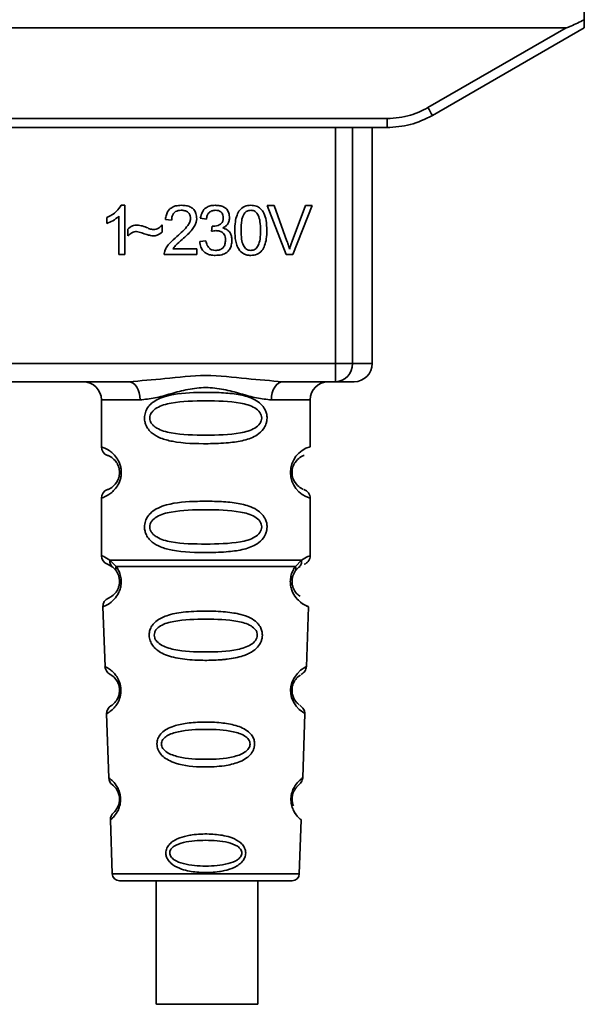
# Paper-space layout 'Blatt1' of a CAD drawing. Units: millimetres. Extents: x 0 to 5940, y 0 to 4200.
# Drawn here: x 1783 to 1814, y 2162 to 2216 of the extents above; entities that cross this region are included whole.
import ezdxf

# ---------------------------------------------------------------- set-up
doc = ezdxf.new("R2010")
doc.units = ezdxf.units.MM
doc.header["$LTSCALE"] = 10

psp = doc.layouts.new('Blatt1')

# ---------------------------------------------------------------- linework, layer by layer
at = {"color": 7, "linetype": 'Continuous', "lineweight": 35}
for p, q in [((1813.955, 2217.11), (1813.973, 2216.055)), ((1752.773, 2215.61), (1812.989, 2215.61)), ((1805.365, 2211.209), (1812.989, 2215.61)), ((1805.615, 2210.78), (1813.981, 2215.61)), ((1762.647, 2210.606), (1803.115, 2210.606)), ((1803.115, 2210.11), (1803.115, 2210.606)), ((1803.115, 2210.11), (1762.647, 2210.11)), ((1800.28, 2197.11), (1800.28, 2210.11)), ((1801.207, 2210.11), (1801.207, 2197.11)), ((1802.301, 2197.11), (1802.301, 2210.11)), ((1803.187, 2210.11), (1803.115, 2210.11)), ((1788.465, 2205.83), (1788.68, 2205.83)), ((1788.68, 2205.83), (1788.68, 2203.11)), ((1796.508, 2205.825), (1796.898, 2205.825)), ((1797.559, 2203.11), (1796.508, 2205.825)), ((1796.898, 2205.825), (1797.604, 2203.853)), ((1797.893, 2203.853), (1798.628, 2205.825)), ((1798.995, 2205.825), (1797.931, 2203.11)), ((1798.628, 2205.825), (1798.995, 2205.825)), ((1787.679, 2204.829), (1787.679, 2205.15)), ((1788.346, 2203.11), (1788.346, 2205.23)), ((1793.162, 2205.068), (1792.828, 2205.126)), ((1790.733, 2204.745), (1790.733, 2204.354)), ((1791.251, 2205.01), (1790.907, 2205.047)), ((1793.452, 2204.396), (1793.489, 2204.687)), ((1788.838, 2204.142), (1788.838, 2204.523)), ((1792.796, 2203.83), (1793.13, 2203.872)), ((1788.68, 2203.11), (1788.346, 2203.11)), ((1792.638, 2203.11), (1790.844, 2203.11)), ((1791.31, 2203.428), (1792.638, 2203.428)), ((1792.638, 2203.428), (1792.638, 2203.11)), ((1797.931, 2203.11), (1797.559, 2203.11)), ((1765.482, 2197.11), (1800.28, 2197.11)), ((1800.28, 2197.11), (1801.207, 2197.11)), ((1800.28, 2196.11), (1800.28, 2197.11)), ((1801.207, 2197.11), (1802.301, 2197.11)), ((1788.888, 2196.11), (1776.874, 2196.11)), ((1800.28, 2196.11), (1797.374, 2196.11)), ((1787.381, 2195.11), (1787.381, 2192.524)), ((1787.381, 2195.11), (1789.517, 2195.11)), ((1798.881, 2195.11), (1796.745, 2195.11)), ((1798.881, 2192.524), (1798.881, 2195.11)), ((1787.381, 2189.696), (1787.381, 2186.524)), ((1798.881, 2186.524), (1798.881, 2189.696)), ((1787.855, 2186.285), (1788.192, 2185.936)), ((1798.07, 2185.936), (1798.407, 2186.285)), ((1787.714, 2186.053), (1788.003, 2185.893)), ((1787.938, 2185.941), (1787.931, 2185.968)), ((1788.003, 2185.893), (1788.208, 2185.672)), ((1798.054, 2185.672), (1798.259, 2185.893)), ((1798.259, 2185.893), (1798.329, 2185.932)), ((1787.465, 2183.711), (1787.58, 2180.42)), ((1798.681, 2180.396), (1798.797, 2183.711)), ((1787.671, 2177.817), (1787.794, 2174.283)), ((1798.468, 2174.283), (1798.592, 2177.837)), ((1787.875, 2171.969), (1787.979, 2168.996)), ((1798.283, 2168.996), (1798.387, 2171.969)), ((1787.979, 2168.996), (1798.283, 2168.996)), ((1788.378, 2168.61), (1797.884, 2168.61)), ((1790.398, 2168.61), (1790.398, 2161.809)), ((1795.998, 2161.809), (1795.998, 2168.61))]:
    psp.add_line(p, q, dxfattribs=at)
at = {"color": 7, "linetype": 'Continuous', "lineweight": 35, "flags": 128}
for points in [[(1789.517, 2195.11), (1789.505, 2195.305), (1789.469, 2195.493), (1789.411, 2195.666), (1789.333, 2195.817), (1789.238, 2195.942), (1789.129, 2196.034), (1789.011, 2196.091), (1788.888, 2196.11)], [(1797.374, 2196.11), (1797.251, 2196.091), (1797.133, 2196.034), (1797.024, 2195.942), (1796.929, 2195.817), (1796.851, 2195.666), (1796.793, 2195.493), (1796.757, 2195.305), (1796.745, 2195.11)], [(1798.556, 2177.838), (1798.58, 2177.824), (1798.273, 2178.049), (1798.106, 2178.233), (1797.957, 2178.469), (1797.858, 2178.721), (1797.816, 2178.923), (1797.806, 2179.132), (1797.822, 2179.307), (1797.892, 2179.578), (1798.01, 2179.819), (1798.174, 2180.041), (1798.353, 2180.212), (1798.583, 2180.368), (1798.595, 2180.375), (1798.601, 2180.379), (1798.602, 2180.379), (1798.602, 2180.379), (1798.602, 2180.379), (1798.602, 2180.379), (1798.602, 2180.379), (1798.602, 2180.379), (1798.602, 2180.379), (1798.637, 2180.397)], [(1795.994, 2161.809), (1795.86, 2161.809), (1795.368, 2161.809), (1794.582, 2161.809), (1793.609, 2161.809), (1792.581, 2161.809), (1791.636, 2161.809), (1790.902, 2161.809), (1790.478, 2161.809), (1790.421, 2161.809), (1790.74, 2161.809), (1791.39, 2161.809), (1792.285, 2161.809), (1793.302, 2161.809), (1794.306, 2161.809), (1795.16, 2161.809), (1795.749, 2161.809), (1795.994, 2161.809)]]:
    psp.add_lwpolyline(points, dxfattribs=at)
at = {"color": 7, "linetype": 'Continuous', "lineweight": 35}
for centre, radius, start, end in [((1829.986, 2225.281), 28.359, 209.7506, 210.7532), ((1800.242, 2197.075), 0.966, 272.2509, 2.0866), ((1801.301, 2197.11), 1, 270, 0), ((1786.381, 2195.11), 1, 0, 90), ((1799.881, 2195.11), 1, 90, 180), ((1787.881, 2192.524), 0.5, 180, 250.5288), ((1799.263, 2191.11), 1.465, 105.1096, 254.8904), ((1787.881, 2189.696), 0.5, 109.4712, 180), ((1787.881, 2186.524), 0.5, 180, 250.5288), ((1787.964, 2183.728), 0.5, 112.8915, 182), ((1788.079, 2180.438), 0.5, 182, 242.2512), ((1788.17, 2177.835), 0.5, 121.7488, 182), ((1788.294, 2174.301), 0.5, 182, 232.521), ((1788.374, 2171.986), 0.5, 131.479, 182), ((1788.378, 2169.01), 0.4, 182, 270), ((1797.884, 2169.01), 0.4, 270, 358)]:
    psp.add_arc(centre, radius, start, end, dxfattribs=at)
for points, knots in [([(1813.973, 2216.055), (1813.729, 2215.93), (1813.429, 2215.778), (1813.105, 2215.642), (1813.022, 2215.614), (1812.998, 2215.611), (1812.989, 2215.61)], [0, 0, 0, 0, 0.759745, 0.932709, 0.973735, 1, 1, 1, 1]), ([(1813.973, 2216.055), (1813.974, 2215.989), (1813.977, 2215.855), (1813.979, 2215.71), (1813.981, 2215.625), (1813.981, 2215.615), (1813.981, 2215.61)], [0, 0, 0, 0, 0.288437, 0.58078, 0.798899, 1, 1, 1, 1]), ([(1803.115, 2210.606), (1803.557, 2210.639), (1804.348, 2210.698), (1805.054, 2211.053), (1805.365, 2211.209)], [0, 0, 0, 0, 0.559553, 1, 1, 1, 1]), ([(1803.115, 2210.11), (1803.548, 2210.139), (1804.426, 2210.197), (1805.215, 2210.584), (1805.615, 2210.78)], [0, 0, 0, 0, 0.494156, 1, 1, 1, 1]), ([(1787.679, 2205.15), (1787.872, 2205.25), (1788.192, 2205.415), (1788.387, 2205.713), (1788.465, 2205.83)], [0, 0, 0, 0, 0.605036, 1, 1, 1, 1]), ([(1790.907, 2205.047), (1790.92, 2205.137), (1790.944, 2205.304), (1791.05, 2205.526), (1791.224, 2205.702), (1791.48, 2205.814), (1791.68, 2205.824), (1791.787, 2205.83)], [0, 0, 0, 0, 0.204649, 0.382399, 0.548961, 0.756031, 1, 1, 1, 1]), ([(1791.787, 2205.83), (1791.883, 2205.826), (1792.06, 2205.819), (1792.298, 2205.741), (1792.49, 2205.596), (1792.616, 2205.362), (1792.627, 2205.177), (1792.632, 2205.077)], [0, 0, 0, 0, 0.222306, 0.408354, 0.573454, 0.769693, 1, 1, 1, 1]), ([(1792.828, 2205.126), (1792.857, 2205.244), (1792.911, 2205.461), (1793.119, 2205.698), (1793.376, 2205.815), (1793.551, 2205.825), (1793.644, 2205.83)], [0, 0, 0, 0, 0.302172, 0.560281, 0.765896, 1, 1, 1, 1]), ([(1793.644, 2205.83), (1793.734, 2205.826), (1793.899, 2205.82), (1794.123, 2205.747), (1794.303, 2205.611), (1794.421, 2205.394), (1794.431, 2205.221), (1794.437, 2205.128)], [0, 0, 0, 0, 0.2229122, 0.4093563, 0.5745394, 0.7704171, 1, 1, 1, 1]), ([(1794.728, 2204.448), (1794.733, 2204.605), (1794.741, 2204.889), (1794.829, 2205.271), (1794.989, 2205.579), (1795.262, 2205.799), (1795.492, 2205.819), (1795.612, 2205.83)], [0, 0, 0, 0, 0.2536538, 0.4607708, 0.631376, 0.8092977, 1, 1, 1, 1]), ([(1795.612, 2205.83), (1795.714, 2205.822), (1795.909, 2205.807), (1796.168, 2205.647), (1796.361, 2205.366), (1796.479, 2204.953), (1796.489, 2204.629), (1796.495, 2204.448)], [0, 0, 0, 0, 0.1638364, 0.3141788, 0.4754437, 0.7064282, 1, 1, 1, 1]), ([(1788.346, 2205.23), (1788.237, 2205.139), (1788.034, 2204.972), (1787.791, 2204.874), (1787.679, 2204.829)], [0, 0, 0, 0, 0.540555, 1, 1, 1, 1]), ([(1791.78, 2205.555), (1791.72, 2205.552), (1791.609, 2205.547), (1791.459, 2205.489), (1791.339, 2205.381), (1791.263, 2205.214), (1791.255, 2205.082), (1791.251, 2205.01)], [0, 0, 0, 0, 0.206359, 0.38239, 0.545927, 0.751729, 1, 1, 1, 1]), ([(1792.288, 2205.086), (1792.286, 2205.139), (1792.281, 2205.239), (1792.226, 2205.373), (1792.125, 2205.479), (1791.969, 2205.546), (1791.847, 2205.552), (1791.78, 2205.555)], [0, 0, 0, 0, 0.202161, 0.375301, 0.538172, 0.746469, 1, 1, 1, 1]), ([(1793.65, 2205.555), (1793.58, 2205.549), (1793.444, 2205.538), (1793.288, 2205.416), (1793.198, 2205.252), (1793.174, 2205.133), (1793.162, 2205.068)], [0, 0, 0, 0, 0.27459, 0.524574, 0.741582, 1, 1, 1, 1]), ([(1793.542, 2204.683), (1793.605, 2204.686), (1793.719, 2204.69), (1793.874, 2204.736), (1793.998, 2204.822), (1794.082, 2204.962), (1794.089, 2205.074), (1794.093, 2205.134)], [0, 0, 0, 0, 0.230705, 0.422289, 0.588617, 0.779865, 1, 1, 1, 1]), ([(1794.093, 2205.134), (1794.091, 2205.182), (1794.086, 2205.271), (1794.039, 2205.391), (1793.951, 2205.487), (1793.815, 2205.547), (1793.709, 2205.552), (1793.65, 2205.555)], [0, 0, 0, 0, 0.2053291, 0.380462, 0.5436182, 0.7500171, 1, 1, 1, 1]), ([(1794.437, 2205.128), (1794.432, 2205.062), (1794.422, 2204.934), (1794.333, 2204.774), (1794.209, 2204.656), (1794.114, 2204.606), (1794.063, 2204.58)], [0, 0, 0, 0, 0.279858, 0.542566, 0.759122, 1, 1, 1, 1]), ([(1795.242, 2205.361), (1795.215, 2205.312), (1795.155, 2205.201), (1795.084, 2204.894), (1795.077, 2204.637), (1795.072, 2204.449)], [0, 0, 0, 0, 0.179656, 0.400734, 1, 1, 1, 1]), ([(1795.608, 2205.555), (1795.571, 2205.553), (1795.5, 2205.548), (1795.4, 2205.511), (1795.312, 2205.448), (1795.266, 2205.391), (1795.242, 2205.361)], [0, 0, 0, 0, 0.2561313, 0.4925789, 0.7321615, 1, 1, 1, 1]), ([(1796.151, 2204.449), (1796.147, 2204.611), (1796.139, 2204.892), (1796.057, 2205.217), (1795.948, 2205.398), (1795.852, 2205.489), (1795.735, 2205.545), (1795.651, 2205.552), (1795.608, 2205.555)], [0, 0, 0, 0, 0.3550323, 0.6184267, 0.7228567, 0.8159796, 0.905498, 1, 1, 1, 1]), ([(1788.838, 2204.523), (1788.92, 2204.593), (1789.069, 2204.72), (1789.264, 2204.734), (1789.353, 2204.74)], [0, 0, 0, 0, 0.545318, 1, 1, 1, 1]), ([(1789.353, 2204.74), (1789.448, 2204.727), (1789.649, 2204.7), (1789.836, 2204.62), (1789.935, 2204.579)], [0, 0, 0, 0, 0.473899, 1, 1, 1, 1]), ([(1789.935, 2204.579), (1790.001, 2204.551), (1790.104, 2204.508), (1790.215, 2204.496), (1790.255, 2204.491)], [0, 0, 0, 0, 0.642837, 1, 1, 1, 1]), ([(1790.255, 2204.491), (1790.301, 2204.495), (1790.396, 2204.504), (1790.567, 2204.584), (1790.668, 2204.682), (1790.733, 2204.745)], [0, 0, 0, 0, 0.248294, 0.513002, 1, 1, 1, 1]), ([(1791.54, 2204.11), (1791.757, 2204.298), (1792.031, 2204.535), (1792.26, 2204.896), (1792.28, 2205.028), (1792.288, 2205.086)], [0, 0, 0, 0, 0.6840271, 0.8618425, 1, 1, 1, 1]), ([(1792.632, 2205.077), (1792.626, 2205.018), (1792.613, 2204.889), (1792.519, 2204.694), (1792.287, 2204.352), (1792.029, 2204.123), (1791.834, 2203.949)], [0, 0, 0, 0, 0.126025, 0.2739, 0.450507, 1, 1, 1, 1]), ([(1793.489, 2204.687), (1793.5, 2204.686), (1793.518, 2204.684), (1793.536, 2204.684), (1793.542, 2204.683)], [0, 0, 0, 0, 0.620319, 1, 1, 1, 1]), ([(1794.063, 2204.58), (1794.148, 2204.554), (1794.309, 2204.505), (1794.476, 2204.333), (1794.558, 2204.128), (1794.565, 2203.989), (1794.569, 2203.914)], [0, 0, 0, 0, 0.288151, 0.544825, 0.756652, 1, 1, 1, 1]), ([(1789.322, 2204.391), (1789.279, 2204.387), (1789.187, 2204.378), (1789.017, 2204.297), (1788.909, 2204.204), (1788.838, 2204.142)], [0, 0, 0, 0, 0.232412, 0.495161, 1, 1, 1, 1]), ([(1790.22, 2204.142), (1790.174, 2204.149), (1790.06, 2204.168), (1789.762, 2204.255), (1789.509, 2204.333), (1789.322, 2204.391)], [0, 0, 0, 0, 0.148329, 0.370565, 1, 1, 1, 1]), ([(1790.733, 2204.354), (1790.646, 2204.286), (1790.494, 2204.166), (1790.303, 2204.149), (1790.22, 2204.142)], [0, 0, 0, 0, 0.567539, 1, 1, 1, 1]), ([(1790.883, 2203.341), (1790.915, 2203.408), (1790.985, 2203.556), (1791.204, 2203.819), (1791.406, 2203.994), (1791.54, 2204.11)], [0, 0, 0, 0, 0.216403, 0.479331, 1, 1, 1, 1]), ([(1793.686, 2204.433), (1793.646, 2204.43), (1793.567, 2204.425), (1793.49, 2204.406), (1793.452, 2204.396)], [0, 0, 0, 0, 0.506621, 1, 1, 1, 1]), ([(1794.215, 2203.907), (1794.212, 2203.967), (1794.207, 2204.078), (1794.151, 2204.228), (1794.047, 2204.347), (1793.884, 2204.423), (1793.756, 2204.429), (1793.686, 2204.433)], [0, 0, 0, 0, 0.209958, 0.388027, 0.551643, 0.755269, 1, 1, 1, 1]), ([(1794.996, 2203.346), (1794.949, 2203.418), (1794.848, 2203.577), (1794.747, 2203.953), (1794.735, 2204.251), (1794.728, 2204.448)], [0, 0, 0, 0, 0.224146, 0.486782, 1, 1, 1, 1]), ([(1795.072, 2204.449), (1795.076, 2204.287), (1795.084, 2204.006), (1795.165, 2203.681), (1795.274, 2203.5), (1795.37, 2203.409), (1795.485, 2203.353), (1795.569, 2203.346), (1795.612, 2203.343)], [0, 0, 0, 0, 0.355674, 0.619409, 0.723828, 0.816779, 0.90596, 1, 1, 1, 1]), ([(1795.612, 2203.343), (1795.654, 2203.346), (1795.738, 2203.353), (1795.853, 2203.409), (1795.949, 2203.499), (1796.058, 2203.68), (1796.139, 2204.005), (1796.147, 2204.287), (1796.151, 2204.449)], [0, 0, 0, 0, 0.093803, 0.182838, 0.275686, 0.379988, 0.6436, 1, 1, 1, 1]), ([(1796.495, 2204.448), (1796.491, 2204.292), (1796.482, 2204.008), (1796.394, 2203.626), (1796.234, 2203.319), (1795.961, 2203.099), (1795.731, 2203.079), (1795.612, 2203.068)], [0, 0, 0, 0, 0.2535385, 0.4605761, 0.6311564, 0.8091433, 1, 1, 1, 1]), ([(1791.834, 2203.949), (1791.704, 2203.842), (1791.512, 2203.684), (1791.359, 2203.49), (1791.31, 2203.428)], [0, 0, 0, 0, 0.678838, 1, 1, 1, 1]), ([(1793.657, 2203.068), (1793.567, 2203.072), (1793.399, 2203.08), (1793.169, 2203.161), (1792.978, 2203.308), (1792.841, 2203.54), (1792.812, 2203.728), (1792.796, 2203.83)], [0, 0, 0, 0, 0.209684, 0.39078, 0.558089, 0.762245, 1, 1, 1, 1]), ([(1793.13, 2203.872), (1793.152, 2203.785), (1793.192, 2203.627), (1793.325, 2203.448), (1793.489, 2203.356), (1793.601, 2203.347), (1793.658, 2203.343)], [0, 0, 0, 0, 0.3283565, 0.5947623, 0.7897199, 1, 1, 1, 1]), ([(1794.569, 2203.914), (1794.564, 2203.818), (1794.555, 2203.639), (1794.457, 2203.396), (1794.276, 2203.204), (1793.997, 2203.084), (1793.777, 2203.074), (1793.657, 2203.068)], [0, 0, 0, 0, 0.202756, 0.37627, 0.539193, 0.747133, 1, 1, 1, 1]), ([(1793.658, 2203.343), (1793.722, 2203.346), (1793.839, 2203.352), (1793.997, 2203.411), (1794.124, 2203.523), (1794.204, 2203.696), (1794.211, 2203.833), (1794.215, 2203.907)], [0, 0, 0, 0, 0.209014, 0.386482, 0.55, 0.754191, 1, 1, 1, 1]), ([(1797.604, 2203.853), (1797.634, 2203.768), (1797.685, 2203.622), (1797.729, 2203.472), (1797.747, 2203.409)], [0, 0, 0, 0, 0.579396, 1, 1, 1, 1]), ([(1797.747, 2203.409), (1797.772, 2203.492), (1797.816, 2203.642), (1797.87, 2203.788), (1797.893, 2203.853)], [0, 0, 0, 0, 0.556662, 1, 1, 1, 1]), ([(1790.844, 2203.11), (1790.845, 2203.155), (1790.847, 2203.234), (1790.872, 2203.309), (1790.883, 2203.341)], [0, 0, 0, 0, 0.560739, 1, 1, 1, 1]), ([(1795.612, 2203.068), (1795.542, 2203.072), (1795.409, 2203.079), (1795.185, 2203.158), (1795.067, 2203.274), (1794.996, 2203.346)], [0, 0, 0, 0, 0.297527, 0.572077, 1, 1, 1, 1]), ([(1788.888, 2196.11), (1789.547, 2196.161), (1790.924, 2196.267), (1793.131, 2196.544), (1795.338, 2196.267), (1796.715, 2196.161), (1797.374, 2196.11)], [0, 0, 0, 0, 0.23916, 0.500012, 0.760859, 1, 1, 1, 1]), ([(1801.247, 2196.11), (1801.264, 2196.11), (1801.343, 2196.11), (1801.037, 2196.11), (1800.532, 2196.11), (1800.28, 2196.11)], [0, 0, 0, 0, 0.119173, 0.559613, 1, 1, 1, 1]), ([(1796.745, 2195.11), (1796.478, 2195.136), (1795.942, 2195.187), (1795.055, 2195.451), (1794.124, 2195.704), (1793.131, 2195.829), (1792.304, 2195.726), (1791.674, 2195.576), (1791.06, 2195.408), (1790.32, 2195.186), (1789.784, 2195.136), (1789.517, 2195.11)], [0, 0, 0, 0, 0.12455, 0.249954, 0.375378, 0.499928, 0.624498, 0.687186, 0.750025, 0.875449, 1, 1, 1, 1]), ([(1796.507, 2194.11), (1796.504, 2194.053), (1796.498, 2193.937), (1796.439, 2193.727), (1796.287, 2193.442), (1795.896, 2193.097), (1795.236, 2192.854), (1794.315, 2192.723), (1792.975, 2192.678), (1791.667, 2192.716), (1790.67, 2192.97), (1790.231, 2193.207), (1789.966, 2193.471), (1789.833, 2193.701), (1789.761, 2193.942), (1789.745, 2194.21), (1789.816, 2194.489), (1789.958, 2194.736), (1790.178, 2194.965), (1790.513, 2195.175), (1791.314, 2195.453), (1792.44, 2195.528), (1793.715, 2195.526), (1794.678, 2195.459), (1795.409, 2195.314), (1795.918, 2195.086), (1796.232, 2194.835), (1796.41, 2194.565), (1796.494, 2194.32), (1796.502, 2194.179), (1796.507, 2194.11)], [0, 0, 0, 0, 0.010201, 0.020756, 0.039226, 0.070013, 0.121443, 0.174894, 0.242728, 0.361314, 0.404184, 0.439328, 0.458912, 0.476594, 0.488781, 0.504547, 0.523557, 0.539799, 0.55772, 0.585196, 0.617386, 0.722103, 0.786619, 0.844175, 0.896553, 0.926986, 0.95317, 0.974931, 0.987752, 1, 1, 1, 1]), ([(1796.213, 2194.11), (1796.207, 2194.055), (1796.195, 2193.942), (1796.078, 2193.733), (1795.716, 2193.442), (1794.714, 2193.185), (1793.131, 2193.156), (1791.549, 2193.184), (1790.601, 2193.429), (1790.273, 2193.661), (1790.15, 2193.792), (1790.069, 2193.943), (1790.039, 2194.11), (1790.068, 2194.278), (1790.182, 2194.487), (1790.547, 2194.779), (1791.547, 2195.035), (1793.132, 2195.066), (1794.714, 2195.035), (1795.716, 2194.779), (1796.078, 2194.487), (1796.196, 2194.277), (1796.208, 2194.164), (1796.213, 2194.11)], [0, 0, 0, 0, 0.011634, 0.023932, 0.051138, 0.113547, 0.249964, 0.386378, 0.448774, 0.463369, 0.476129, 0.488517, 0.500058, 0.511545, 0.524007, 0.551227, 0.613625, 0.750035, 0.886454, 0.948843, 0.976063, 0.98857, 1, 1, 1, 1]), ([(1787.381, 2192.524), (1787.407, 2192.517), (1787.454, 2192.503), (1787.74, 2192.375), (1788, 2192.177), (1788.213, 2191.949), (1788.38, 2191.652), (1788.461, 2191.354), (1788.484, 2191.109), (1788.461, 2190.866), (1788.38, 2190.567), (1788.215, 2190.274), (1787.994, 2190.037), (1787.722, 2189.835), (1787.447, 2189.714), (1787.404, 2189.702), (1787.381, 2189.696)], [0, 0, 0, 0, 0.150725, 0.267591, 0.324108, 0.383898, 0.441886, 0.471397, 0.499961, 0.528883, 0.558089, 0.616222, 0.674351, 0.738405, 0.860657, 1, 1, 1, 1]), ([(1787.714, 2192.053), (1787.757, 2192.046), (1787.818, 2192.036), (1788.158, 2191.779), (1788.318, 2191.487), (1788.371, 2191.277), (1788.386, 2191.11), (1788.371, 2190.943), (1788.318, 2190.733), (1788.158, 2190.442), (1787.818, 2190.184), (1787.757, 2190.174), (1787.714, 2190.167)], [0, 0, 0, 0, 0.272886, 0.397681, 0.452115, 0.477196, 0.499978, 0.522952, 0.547878, 0.602315, 0.727127, 1, 1, 1, 1]), ([(1798.499, 2190.192), (1798.464, 2190.199), (1798.408, 2190.211), (1798.103, 2190.442), (1797.945, 2190.732), (1797.891, 2190.942), (1797.876, 2191.109), (1797.89, 2191.277), (1797.944, 2191.487), (1798.104, 2191.778), (1798.444, 2192.036), (1798.505, 2192.046), (1798.548, 2192.053)], [0, 0, 0, 0, 0.230139, 0.3623093, 0.419934, 0.4459812, 0.4706237, 0.4947923, 0.5213153, 0.5789492, 0.7110987, 1, 1, 1, 1]), ([(1798.881, 2189.696), (1798.876, 2189.746), (1798.867, 2189.847), (1798.792, 2189.989), (1798.678, 2190.106), (1798.582, 2190.15), (1798.534, 2190.172)], [0, 0, 0, 0, 0.251104, 0.507195, 0.759591, 1, 1, 1, 1]), ([(1796.507, 2188.11), (1796.504, 2188.053), (1796.498, 2187.937), (1796.439, 2187.727), (1796.287, 2187.442), (1795.896, 2187.097), (1795.236, 2186.854), (1794.315, 2186.723), (1792.975, 2186.678), (1791.667, 2186.716), (1790.67, 2186.97), (1790.231, 2187.207), (1789.966, 2187.471), (1789.833, 2187.701), (1789.761, 2187.942), (1789.745, 2188.21), (1789.816, 2188.489), (1789.958, 2188.736), (1790.178, 2188.965), (1790.513, 2189.175), (1791.314, 2189.453), (1792.44, 2189.528), (1793.715, 2189.526), (1794.678, 2189.459), (1795.409, 2189.314), (1795.918, 2189.086), (1796.232, 2188.835), (1796.41, 2188.565), (1796.494, 2188.32), (1796.502, 2188.179), (1796.507, 2188.11)], [0, 0, 0, 0, 0.010201, 0.020756, 0.039226, 0.070013, 0.121443, 0.174894, 0.242728, 0.361314, 0.404184, 0.439328, 0.458912, 0.476594, 0.488781, 0.504547, 0.523557, 0.539799, 0.55772, 0.585196, 0.617386, 0.722103, 0.786619, 0.844175, 0.896553, 0.926986, 0.95317, 0.974931, 0.987752, 1, 1, 1, 1]), ([(1796.213, 2188.11), (1796.207, 2188.055), (1796.195, 2187.942), (1796.078, 2187.733), (1795.716, 2187.442), (1794.714, 2187.185), (1793.131, 2187.156), (1791.549, 2187.184), (1790.601, 2187.429), (1790.273, 2187.661), (1790.15, 2187.792), (1790.069, 2187.943), (1790.039, 2188.11), (1790.068, 2188.278), (1790.182, 2188.487), (1790.547, 2188.779), (1791.547, 2189.035), (1793.132, 2189.066), (1794.714, 2189.035), (1795.716, 2188.779), (1796.078, 2188.487), (1796.196, 2188.277), (1796.208, 2188.164), (1796.213, 2188.11)], [0, 0, 0, 0, 0.011634, 0.0239322, 0.0511377, 0.1135471, 0.2499637, 0.3863785, 0.4487743, 0.4633691, 0.4761294, 0.4885166, 0.5000581, 0.511545, 0.5240072, 0.5512273, 0.613625, 0.7500353, 0.8864541, 0.9488432, 0.9760625, 0.9885697, 1, 1, 1, 1]), ([(1787.381, 2186.524), (1787.403, 2186.522), (1787.447, 2186.518), (1787.722, 2186.361), (1787.855, 2186.285)], [0, 0, 0, 0, 0.515102, 1, 1, 1, 1]), ([(1788.003, 2185.893), (1787.978, 2185.917), (1787.926, 2185.965), (1787.876, 2186.062), (1787.848, 2186.17), (1787.853, 2186.247), (1787.855, 2186.285)], [0, 0, 0, 0, 0.2463387, 0.5, 0.7536613, 1, 1, 1, 1]), ([(1798.407, 2186.285), (1798.409, 2186.247), (1798.414, 2186.17), (1798.386, 2186.062), (1798.336, 2185.965), (1798.284, 2185.917), (1798.259, 2185.893)], [0, 0, 0, 0, 0.246335, 0.499993, 0.753655, 1, 1, 1, 1]), ([(1798.407, 2186.285), (1798.532, 2186.359), (1798.789, 2186.511), (1798.924, 2186.54), (1798.881, 2186.524), (1798.881, 2186.524)], [0, 0, 0, 0, 0.48768, 0.999896, 1, 1, 1, 1]), ([(1798.548, 2186.053), (1798.593, 2186.074), (1798.687, 2186.116), (1798.795, 2186.231), (1798.868, 2186.372), (1798.877, 2186.474), (1798.881, 2186.524)], [0, 0, 0, 0, 0.243986, 0.5, 0.756014, 1, 1, 1, 1]), ([(1788.192, 2185.936), (1788.238, 2185.867), (1788.327, 2185.738), (1788.43, 2185.476), (1788.482, 2185.183), (1788.467, 2184.883), (1788.394, 2184.609), (1788.245, 2184.305), (1787.957, 2183.969), (1787.567, 2183.744), (1787.502, 2183.723), (1787.465, 2183.711)], [0, 0, 0, 0, 0.064193, 0.122042, 0.181033, 0.239778, 0.297299, 0.360828, 0.486293, 0.704662, 1, 1, 1, 1]), ([(1788.208, 2185.672), (1788.236, 2185.628), (1788.287, 2185.546), (1788.343, 2185.397), (1788.37, 2185.269), (1788.381, 2185.169), (1788.382, 2185.069), (1788.37, 2184.938), (1788.331, 2184.782), (1788.239, 2184.577), (1788.043, 2184.333), (1787.82, 2184.209), (1787.787, 2184.196), (1787.77, 2184.189)], [0, 0, 0, 0, 0.058745, 0.110581, 0.135315, 0.15916, 0.182987, 0.207562, 0.257353, 0.315839, 0.44033, 0.71384, 1, 1, 1, 1]), ([(1788.208, 2185.672), (1788.198, 2185.69), (1788.177, 2185.727), (1788.166, 2185.792), (1788.169, 2185.862), (1788.184, 2185.911), (1788.192, 2185.936)], [0, 0, 0, 0, 0.247778, 0.5, 0.752222, 1, 1, 1, 1]), ([(1798.797, 2183.711), (1798.76, 2183.723), (1798.695, 2183.743), (1798.305, 2183.97), (1798.017, 2184.305), (1797.868, 2184.609), (1797.795, 2184.883), (1797.779, 2185.183), (1797.832, 2185.476), (1797.935, 2185.738), (1798.023, 2185.867), (1798.07, 2185.936)], [0, 0, 0, 0, 0.295557, 0.513717, 0.639169, 0.702596, 0.760149, 0.818976, 0.877993, 0.935765, 1, 1, 1, 1]), ([(1798.326, 2184.291), (1798.275, 2184.321), (1798.189, 2184.37), (1798.022, 2184.578), (1797.931, 2184.782), (1797.892, 2184.938), (1797.88, 2185.069), (1797.881, 2185.17), (1797.892, 2185.27), (1797.919, 2185.397), (1797.975, 2185.546), (1798.026, 2185.628), (1798.054, 2185.672)], [0, 0, 0, 0, 0.302289, 0.499522, 0.592138, 0.670991, 0.710162, 0.747885, 0.785797, 0.825515, 0.905684, 1, 1, 1, 1]), ([(1798.07, 2185.936), (1798.078, 2185.911), (1798.093, 2185.862), (1798.096, 2185.792), (1798.085, 2185.727), (1798.064, 2185.69), (1798.054, 2185.672)], [0, 0, 0, 0, 0.247773, 0.499989, 0.752211, 1, 1, 1, 1]), ([(1797.862, 2184.659), (1797.865, 2184.648), (1797.892, 2184.541), (1798.022, 2184.311), (1798.324, 2183.94), (1798.711, 2183.742), (1798.768, 2183.722), (1798.797, 2183.711)], [0, 0, 0, 0, 0.010263, 0.099734, 0.276426, 0.628556, 1, 1, 1, 1]), ([(1796.248, 2182.147), (1796.244, 2182.089), (1796.236, 2181.971), (1796.163, 2181.737), (1795.982, 2181.455), (1795.708, 2181.24), (1795.428, 2181.096), (1794.998, 2180.932), (1794.534, 2180.846), (1794.068, 2180.797), (1793.625, 2180.764), (1793.054, 2180.752), (1792.223, 2180.784), (1791.52, 2180.869), (1790.923, 2181.05), (1790.579, 2181.223), (1790.328, 2181.422), (1790.179, 2181.607), (1790.094, 2181.77), (1790.045, 2181.906), (1790.013, 2182.063), (1790.012, 2182.219), (1790.036, 2182.362), (1790.086, 2182.526), (1790.195, 2182.721), (1790.475, 2183.008), (1791.033, 2183.278), (1791.758, 2183.405), (1792.491, 2183.463), (1793.276, 2183.478), (1794.021, 2183.454), (1794.658, 2183.375), (1795.12, 2183.282), (1795.565, 2183.13), (1795.888, 2182.912), (1796.057, 2182.72), (1796.153, 2182.57), (1796.232, 2182.38), (1796.243, 2182.223), (1796.248, 2182.147)], [0, 0, 0, 0, 0.011162, 0.022755, 0.047507, 0.077604, 0.094659, 0.113319, 0.172802, 0.188755, 0.205542, 0.259762, 0.298644, 0.366846, 0.398758, 0.426439, 0.446999, 0.465363, 0.474645, 0.483599, 0.493714, 0.505416, 0.513577, 0.521915, 0.53935, 0.558746, 0.605894, 0.668612, 0.70689, 0.749958, 0.820438, 0.850609, 0.877513, 0.916192, 0.948444, 0.959451, 0.969763, 0.985287, 1, 1, 1, 1]), ([(1795.97, 2182.146), (1795.964, 2182.097), (1795.952, 2181.993), (1795.842, 2181.798), (1795.508, 2181.52), (1794.586, 2181.252), (1793.129, 2181.2), (1791.67, 2181.252), (1790.751, 2181.521), (1790.415, 2181.801), (1790.311, 2181.996), (1790.283, 2182.151), (1790.309, 2182.304), (1790.414, 2182.496), (1790.751, 2182.763), (1791.674, 2183.005), (1793.134, 2183.046), (1794.592, 2183.005), (1795.516, 2182.761), (1795.85, 2182.493), (1795.956, 2182.3), (1795.966, 2182.196), (1795.97, 2182.146)], [0, 0, 0, 0, 0.01142, 0.023977, 0.051231, 0.113616, 0.250015, 0.386383, 0.448718, 0.475921, 0.488457, 0.49987, 0.511362, 0.523807, 0.551046, 0.613547, 0.75002, 0.886492, 0.948929, 0.976102, 0.988558, 1, 1, 1, 1]), ([(1787.58, 2180.42), (1787.597, 2180.413), (1787.63, 2180.4), (1787.84, 2180.275), (1788.047, 2180.095), (1788.227, 2179.879), (1788.364, 2179.621), (1788.437, 2179.359), (1788.461, 2179.149), (1788.453, 2178.938), (1788.401, 2178.673), (1788.284, 2178.406), (1788.12, 2178.177), (1787.923, 2177.981), (1787.72, 2177.841), (1787.688, 2177.826), (1787.671, 2177.817)], [0, 0, 0, 0, 0.139873, 0.255263, 0.323092, 0.38094, 0.441434, 0.471578, 0.500069, 0.528691, 0.558651, 0.61896, 0.676962, 0.744451, 0.860964, 1, 1, 1, 1]), ([(1798.376, 2179.973), (1798.458, 2180.034), (1798.628, 2180.158), (1798.664, 2180.331), (1798.682, 2180.42)], [0, 0, 0, 0, 0.48635, 1, 1, 1, 1]), ([(1787.847, 2179.995), (1787.88, 2179.984), (1787.928, 2179.967), (1788.193, 2179.725), (1788.321, 2179.471), (1788.368, 2179.291), (1788.384, 2179.148), (1788.379, 2179.006), (1788.346, 2178.823), (1788.238, 2178.56), (1787.988, 2178.293), (1787.94, 2178.273), (1787.907, 2178.26)], [0, 0, 0, 0, 0.272921, 0.397867, 0.452295, 0.477314, 0.500122, 0.523023, 0.547484, 0.602338, 0.727248, 1, 1, 1, 1]), ([(1798.283, 2178.317), (1798.26, 2178.328), (1798.221, 2178.348), (1798.023, 2178.561), (1797.915, 2178.824), (1797.883, 2179.006), (1797.878, 2179.15), (1797.894, 2179.293), (1797.941, 2179.473), (1798.069, 2179.724), (1798.281, 2179.92), (1798.321, 2179.937), (1798.344, 2179.947)], [0, 0, 0, 0, 0.208152, 0.366885, 0.43616, 0.468091, 0.497136, 0.52632, 0.558072, 0.627412, 0.786548, 1, 1, 1, 1]), ([(1798.591, 2177.817), (1798.579, 2177.907), (1798.555, 2178.082), (1798.392, 2178.22), (1798.313, 2178.287)], [0, 0, 0, 0, 0.514302, 1, 1, 1, 1]), ([(1795.822, 2176.147), (1795.818, 2176.092), (1795.81, 2175.98), (1795.738, 2175.77), (1795.577, 2175.533), (1795.296, 2175.309), (1794.829, 2175.086), (1794.062, 2174.915), (1792.872, 2174.858), (1791.8, 2174.957), (1791.087, 2175.241), (1790.777, 2175.447), (1790.603, 2175.646), (1790.493, 2175.85), (1790.437, 2176.029), (1790.439, 2176.283), (1790.518, 2176.535), (1790.712, 2176.782), (1791, 2176.99), (1791.46, 2177.183), (1792.143, 2177.322), (1793.028, 2177.372), (1793.943, 2177.339), (1794.788, 2177.201), (1795.381, 2176.949), (1795.683, 2176.624), (1795.802, 2176.385), (1795.815, 2176.224), (1795.822, 2176.147)], [0, 0, 0, 0, 0.012283, 0.025036, 0.049924, 0.077797, 0.11008, 0.172569, 0.258475, 0.377275, 0.410832, 0.439724, 0.465534, 0.471989, 0.493271, 0.506911, 0.528432, 0.552471, 0.580743, 0.613775, 0.67177, 0.741693, 0.813193, 0.876714, 0.939033, 0.963959, 0.98255, 1, 1, 1, 1]), ([(1795.573, 2176.146), (1795.568, 2176.103), (1795.558, 2176.014), (1795.463, 2175.846), (1795.176, 2175.6), (1794.382, 2175.346), (1793.129, 2175.278), (1791.875, 2175.347), (1791.084, 2175.602), (1790.795, 2175.848), (1790.705, 2176.016), (1790.682, 2176.149), (1790.704, 2176.281), (1790.794, 2176.448), (1791.084, 2176.685), (1791.878, 2176.919), (1793.134, 2176.978), (1794.387, 2176.919), (1795.182, 2176.683), (1795.469, 2176.445), (1795.561, 2176.278), (1795.569, 2176.189), (1795.573, 2176.146)], [0, 0, 0, 0, 0.011405, 0.023957, 0.051203, 0.1136, 0.249995, 0.386365, 0.448723, 0.475925, 0.488442, 0.499882, 0.51137, 0.523815, 0.551049, 0.613552, 0.750025, 0.886476, 0.948921, 0.976102, 0.988566, 1, 1, 1, 1]), ([(1787.794, 2174.283), (1787.805, 2174.276), (1787.828, 2174.261), (1788.004, 2174.12), (1788.225, 2173.869), (1788.37, 2173.547), (1788.423, 2173.325), (1788.441, 2173.148), (1788.436, 2172.971), (1788.4, 2172.747), (1788.28, 2172.415), (1788.077, 2172.147), (1787.908, 2171.994), (1787.886, 2171.977), (1787.875, 2171.969)], [0, 0, 0, 0, 0.128278, 0.255987, 0.381042, 0.441461, 0.471532, 0.500059, 0.528613, 0.55861, 0.618871, 0.743738, 0.87153, 1, 1, 1, 1]), ([(1798.387, 2171.969), (1798.387, 2171.969), (1798.406, 2171.953), (1798.34, 2172.005), (1798.211, 2172.124), (1798.06, 2172.315), (1797.944, 2172.519), (1797.861, 2172.749), (1797.826, 2172.973), (1797.821, 2173.151), (1797.84, 2173.327), (1797.892, 2173.549), (1798.038, 2173.87), (1798.258, 2174.121), (1798.434, 2174.261), (1798.457, 2174.276), (1798.468, 2174.283)], [0, 0, 0, 0, 0.00034, 0.128731, 0.256451, 0.323542, 0.381859, 0.442051, 0.472043, 0.500543, 0.529617, 0.559122, 0.619511, 0.744504, 0.87213, 1, 1, 1, 1]), ([(1798.19, 2173.833), (1798.264, 2173.907), (1798.417, 2174.06), (1798.45, 2174.207), (1798.468, 2174.283)], [0, 0, 0, 0, 0.481082, 1, 1, 1, 1]), ([(1798.468, 2174.283), (1798.468, 2174.283), (1798.487, 2174.297), (1798.448, 2174.269), (1798.41, 2174.241)], [0, 0, 0, 0, 0.002673, 1, 1, 1, 1]), ([(1787.989, 2173.904), (1788.014, 2173.89), (1788.05, 2173.869), (1788.245, 2173.639), (1788.337, 2173.42), (1788.371, 2173.267), (1788.383, 2173.148), (1788.38, 2173.031), (1788.359, 2172.876), (1788.283, 2172.649), (1788.103, 2172.401), (1788.068, 2172.377), (1788.043, 2172.361)], [0, 0, 0, 0, 0.272901, 0.397842, 0.452262, 0.477261, 0.500087, 0.522484, 0.545802, 0.601911, 0.727229, 1, 1, 1, 1]), ([(1797.954, 2172.735), (1797.934, 2172.791), (1797.904, 2172.873), (1797.882, 2173.028), (1797.879, 2173.149), (1797.891, 2173.269), (1797.925, 2173.421), (1798.016, 2173.638), (1798.149, 2173.797), (1798.175, 2173.816), (1798.187, 2173.825)], [0, 0, 0, 0, 0.125565, 0.183434, 0.236116, 0.289182, 0.346611, 0.472335, 0.760862, 1, 1, 1, 1]), ([(1797.825, 2173.146), (1797.825, 2173.088), (1797.825, 2172.969), (1797.863, 2172.745), (1797.982, 2172.414), (1798.186, 2172.147), (1798.354, 2171.994), (1798.376, 2171.977), (1798.387, 2171.969)], [0, 0, 0, 0, 0.057224, 0.117188, 0.23782, 0.487786, 0.743549, 1, 1, 1, 1]), ([(1795.331, 2170.146), (1795.328, 2170.103), (1795.322, 2170.015), (1795.269, 2169.854), (1795.154, 2169.672), (1794.954, 2169.491), (1794.626, 2169.302), (1794.256, 2169.186), (1793.672, 2169.08), (1792.981, 2169.047), (1792.235, 2169.126), (1791.645, 2169.295), (1791.267, 2169.504), (1791.042, 2169.761), (1790.95, 2169.959), (1790.925, 2170.131), (1790.94, 2170.28), (1790.991, 2170.439), (1791.107, 2170.618), (1791.307, 2170.793), (1791.636, 2170.974), (1792.008, 2171.082), (1792.591, 2171.181), (1793.282, 2171.211), (1794.027, 2171.139), (1794.618, 2170.979), (1794.998, 2170.782), (1795.221, 2170.531), (1795.315, 2170.336), (1795.326, 2170.208), (1795.331, 2170.146)], [0, 0, 0, 0, 0.011919, 0.02419, 0.046416, 0.071785, 0.100568, 0.154493, 0.180751, 0.266505, 0.343422, 0.386909, 0.439877, 0.464778, 0.482871, 0.499943, 0.511837, 0.524154, 0.546427, 0.571772, 0.60069, 0.654678, 0.680882, 0.766488, 0.843553, 0.88694, 0.93988, 0.964838, 0.982947, 1, 1, 1, 1]), ([(1795.119, 2170.146), (1795.115, 2170.111), (1795.107, 2170.038), (1795.03, 2169.9), (1794.796, 2169.697), (1794.15, 2169.47), (1793.13, 2169.397), (1792.108, 2169.471), (1791.464, 2169.698), (1791.229, 2169.902), (1791.156, 2170.04), (1791.137, 2170.148), (1791.155, 2170.255), (1791.228, 2170.392), (1791.465, 2170.59), (1792.11, 2170.804), (1793.133, 2170.87), (1794.153, 2170.803), (1794.801, 2170.59), (1795.034, 2170.39), (1795.109, 2170.253), (1795.116, 2170.181), (1795.119, 2170.146)], [0, 0, 0, 0, 0.011436, 0.023951, 0.051239, 0.113625, 0.249998, 0.386383, 0.448722, 0.47595, 0.488486, 0.499924, 0.51137, 0.523851, 0.551102, 0.613577, 0.750015, 0.886441, 0.948898, 0.976093, 0.988554, 1, 1, 1, 1])]:
    psp.add_open_spline(points, degree=3, knots=knots, dxfattribs=at)
for points in [[(1787.855, 2186.285), (1788.12, 2186.285), (1788.649, 2186.285), (1789.936, 2186.285), (1791.459, 2186.285), (1793.131, 2186.285), (1794.802, 2186.285), (1796.326, 2186.285), (1797.613, 2186.285), (1798.142, 2186.285), (1798.407, 2186.285)], [(1788.192, 2185.936), (1788.477, 2185.936), (1789.047, 2185.936), (1790.262, 2185.936), (1791.644, 2185.936), (1793.131, 2185.936), (1794.618, 2185.936), (1796, 2185.936), (1797.215, 2185.936), (1797.785, 2185.936), (1798.07, 2185.936)]]:
    psp.add_open_spline(points, degree=3, dxfattribs=at)

doc.saveas('drawing.dxf')
